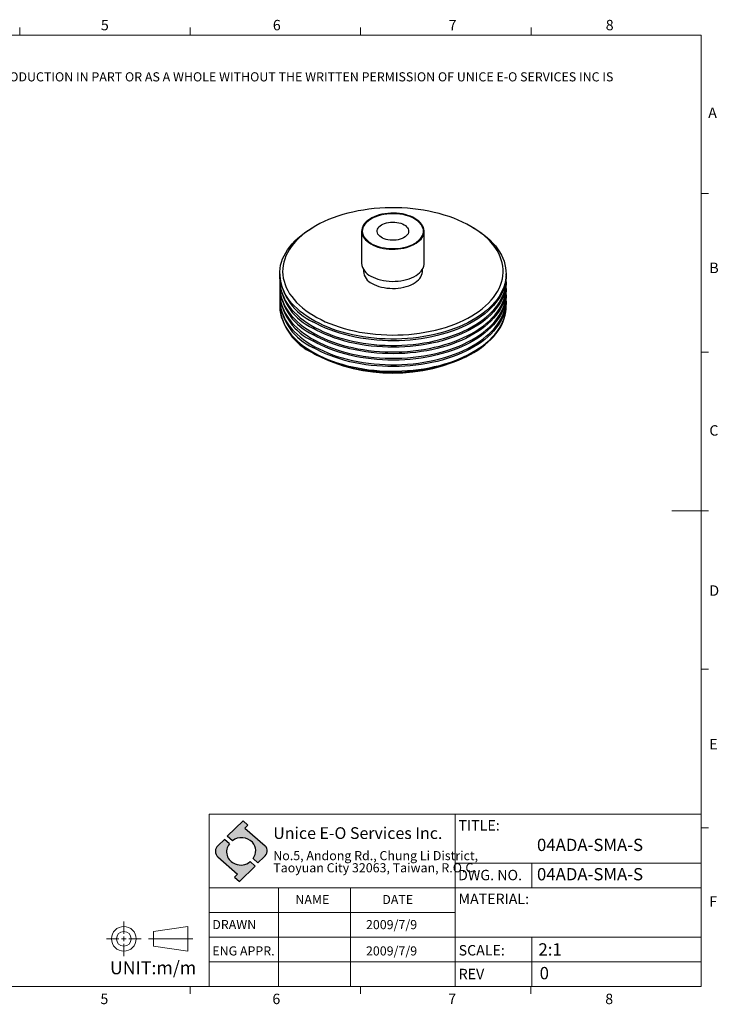
# Model space of a CAD drawing. Units: millimetres. Extents: x 5 to 289, y 4 to 204.
import ezdxf

# ---------------------------------------------------------------- set-up
doc = ezdxf.new("R2010")
doc.units = ezdxf.units.MM
doc.layers.add('SLD-0', color=7, linetype='Continuous', lineweight=15)
doc.layers.add('工作區域參考線', color=179, linetype='Continuous')
doc.styles.add('SLDTEXTSTYLE0', font='TXT', dxfattribs={"width": 0.605})
doc.styles.add('SLDTEXTSTYLE1', font='TXT', dxfattribs={"width": 0.7})

# ---------------------------------------------------------------- blocks, each defined once
blk = doc.blocks.new('圖塊6')
at = {"color": 7, "lineweight": 30}
for p, q in [((1.8488977269, 8.5321825984), (0.542269472, 7.2705955219)), ((2.8640915743, 7.6366506975), (1.8488977269, 8.5321825984)), ((0.51802289, 4.9544784977), (4.5272252002, 1.4698746574)), ((8.0977170788, 3.1165779655), (7.0822940472, 4.0083036932)), ((4.8880526445, 0), (8.0977170788, 3.1165779655)), ((4.5272252002, 1.4698746574), (3.8961732797, 0.853974267)), ((3.8961732797, 0.853974267), (4.8880526445, 0))]:
    blk.add_line(p, q, dxfattribs=at)
for centre, radius, start, end in [((1.5301544339, 6.1020682891), 1.53015443394367, 130.2115225915, 228.588904108), ((4.8509135981, 5.9949454415), 2.577335426817622, 140.4331765613, 251.0865666567), ((5.1765041982, 6.3117559713), 2.989636657769863, 247.1485306747, 309.6030773927)]:
    blk.add_arc(centre, radius, start, end, dxfattribs=at)
blk = doc.blocks.new('SW_NOTE_0')
at = {"color": 0, "linetype": 'Continuous', "lineweight": 0, "attachment_point": 1, "style": 'SLDTEXTSTYLE0'}
for s, insert, char_height in [('PROPRIETARY AND CONFIDENTIAL', (0, 3.4106583948), 2.6458333333), ('THE INFORMATION CONTAINED IN THIS DRAWING IS THE SOLE PROPERTY OF UNICE E-O SERVICES INC. ANY REPRODUCTION IN PART OR AS A WHOLE WITHOUT THE WRITTEN PERMISSION OF UNICE E-O SERVICES INC IS', (0, -0.08198348), 1.8520833333), ('PROHIBITED.', (0, -2.5514278946), 1.8520833333)]:
    blk.add_mtext(s, dxfattribs=dict(at, insert=insert, char_height=char_height))
blk = doc.blocks.new('SW_NOTE_1')
at = {"layer": 'SLD-0', "color": 0, "char_height": 1.8520833333, "attachment_point": 1, "style": 'SLDTEXTSTYLE1'}
for s, insert in [('No.5, Andong Rd., Chung Li District,', (0, 2.3874608764)), ('Taoyuan City 32063, Taiwan, R.O.C.', (0, -0.0819835382))]:
    blk.add_mtext(s, dxfattribs=dict(at, insert=insert))

msp = doc.modelspace()

# ---------------------------------------------------------------- hatches: boundary and pattern name
at = {"linetype": 'Continuous'}
h = msp.add_hatch(color=1, dxfattribs=at)
edge = h.paths.add_edge_path(flags=0)
edge.add_arc((192.5892455627688, 35.6630691563161), 2.57756748834625, -38.05647115730778, 42.18150070042151, ccw=False)
edge.add_line((194.6188314058163, 34.07415900697447), (195.6042802987991, 33.21546206708498))
edge.add_line((195.6042802987991, 33.21546206708498), (196.8459616135929, 34.41989500949219))
edge.add_arc((195.9525692879308, 35.64784174131312), 1.518552937418265, 306.0377529468138, 403.4396461533871)
edge.add_line((197.0551891526031, 36.69198371335126), (192.9284332942598, 40.28115998198521))
edge.add_line((192.9284332942598, 40.28115998198521), (193.552684596187, 40.89021841282256))
edge.add_line((193.552684596187, 40.89021841282256), (192.622178086003, 41.72041063266705))
edge.add_line((192.622178086003, 41.72041063266705), (189.3865926375931, 38.59349038605298))
edge.add_line((189.3865926375931, 38.59349038605298), (190.4090005149417, 37.70169985893218))
edge.add_arc((192.2715892720444, 35.12224735083792), 3.181636704527876, 45.5592925416006, 125.83255551214879, ccw=False)
h = msp.add_hatch(color=7, dxfattribs=at)
edge = h.paths.add_edge_path(flags=0)
edge.add_arc((192.1405965629367, 35.75580880988856), 2.989636657769859, 247.1485306747017, 309.6030773926859, ccw=False)
edge.add_arc((191.815005962812, 35.43899828006204), 2.577335426817619, 140.4331765613173, 251.0865666567139, ccw=False)
edge.add_line((189.8281839389603, 37.0807035361501), (188.8129900915579, 37.97623543696786))
edge.add_line((188.8129900915579, 37.97623543696786), (187.5063618366762, 36.71464836046036))
edge.add_arc((188.4942467986389, 35.54612112772446), 1.530154433943661, 130.2115225915088, 228.5889041080191)
edge.add_line((187.482115254651, 34.39853133629978), (191.4913175648466, 30.9139274960251))
edge.add_line((191.4913175648466, 30.9139274960251), (190.8602656444315, 30.29802710555407))
edge.add_line((190.8602656444315, 30.29802710555407), (191.852145009157, 29.44405283860024))
edge.add_line((191.852145009157, 29.44405283860024), (195.0618094435223, 32.56063080411572))
edge.add_line((195.0618094435223, 32.56063080411572), (194.0463864118641, 33.45235653184883))

# ---------------------------------------------------------------- linework, layer by layer
at = {"color": 7, "linetype": 'Continuous', "lineweight": 15}
for p, q in [((147.2107965209, 201.3720275751), (147.2107965209, 202.8720275751)), ((181.8407965209, 201.3720275751), (181.8407965209, 202.8720275751)), ((216.4707965209, 201.3720275751), (216.4707965209, 202.8720275751)), ((251.1007965209, 201.3720275751), (251.1007965209, 202.8720275751)), ((285.6907965209, 169.1652464079), (287.1907965209, 169.1652464079)), ((285.6907965209, 136.9552464079), (287.1907965209, 136.9552464079)), ((285.6907965209, 104.7436369915), (279.6907965209, 104.7436369915)), ((285.6907965209, 104.7452464079), (287.1907965209, 104.7452464079)), ((285.6907965209, 72.5352464079), (287.1907965209, 72.5352464079)), ((285.6907965209, 40.3252464079), (287.1907965209, 40.3252464079)), ((235.6907965209, 18.1152464079), (285.6907965209, 18.1152464079)), ((181.8157965209, 8.1152464079), (181.8157965209, 6.6152464079)), ((216.4407965209, 8.1152464079), (216.4407965209, 6.6152464079)), ((251.0657965209, 8.1152464079), (251.0657965209, 6.6152464079))]:
    msp.add_line(p, q, dxfattribs=at)
at = {"color": 7, "linetype": 'Continuous', "lineweight": 0}
for p, q in [((285.6907965209, 201.3720275751), (8.6907965209, 201.3720275751)), ((285.6907965209, 8.1152464079), (285.6907965209, 201.3720275751)), ((185.6907965209, 43.1152464079), (285.6907965209, 43.1152464079)), ((185.6907965209, 8.1152464079), (185.6907965209, 43.1152464079)), ((235.6907965209, 8.1152464079), (235.6907965209, 43.1152464079)), ((235.6907965209, 33.1152464079), (285.6907965209, 33.1152464079)), ((251.237217675, 28.1152464079), (251.237217675, 33.1152464079)), ((185.6907965209, 28.1152464079), (285.6907965209, 28.1152464079)), ((199.7785887506, 8.1152464079), (199.7785887506, 28.1152464079)), ((214.4164086353, 8.1152464079), (214.4164086353, 28.1152464079)), ((185.6907965209, 23.1152464079), (235.6907965209, 23.1152464079)), ((168.3593775185, 21.2745192513), (168.3593775185, 18.7745192513)), ((181.3593775185, 20.2745192513), (174.3593775185, 19.2745192513)), ((181.3593775185, 15.2745192513), (181.3593775185, 20.2745192513)), ((168.3593775185, 18.2745192513), (168.3593775185, 17.2745192513)), ((174.3593775185, 19.2745192513), (174.3593775185, 16.2745192513)), ((185.6907965209, 18.1152464079), (235.6907965209, 18.1152464079)), ((251.237217675, 8.1152464079), (251.237217675, 18.1152464079)), ((164.8593775185, 17.7745192513), (167.3593775185, 17.7745192513)), ((167.8593775185, 17.7745192513), (168.8593775185, 17.7745192513)), ((168.3593775185, 16.7745192513), (168.3593775185, 14.2745192513)), ((169.3593775185, 17.7745192513), (171.8593775185, 17.7745192513)), ((173.3593775185, 17.7745192513), (182.3593775185, 17.7745192513)), ((174.3593775185, 16.2745192513), (181.3593775185, 15.2745192513)), ((185.6907965209, 13.1152464079), (285.6907965209, 13.1152464079)), ((8.6907965209, 8.1152464079), (285.6907965209, 8.1152464079))]:
    msp.add_line(p, q, dxfattribs=at)
at = {"color": 7, "linetype": 'Continuous', "lineweight": 30}
for p, q in [((207.1908544137, 162.5055649873), (206.766521407, 162.2605231302)), ((239.298718591, 162.2605231302), (238.8743855843, 162.5055649873)), ((216.682619999, 161.5286882529), (216.682619999, 154.9963617578)), ((229.382619999, 154.9963617578), (229.382619999, 161.5286882529)), ((200.032619999, 152.8733556469), (200.032619999, 152.5282448926)), ((217.032619999, 153.796144646), (217.032619999, 153.3632801341)), ((229.032619999, 153.3632801341), (229.032619999, 153.796144646)), ((246.032619999, 152.5282448926), (246.032619999, 152.8733556469)), ((200.032619999, 151.5853847775), (200.032619999, 151.2217795936)), ((200.032619999, 150.2789194785), (200.032619999, 149.9153142946)), ((246.032619999, 151.2217795936), (246.032619999, 151.5853847775)), ((246.032619999, 149.9153142946), (246.032619999, 150.2789194785)), ((200.032619999, 148.9724541795), (200.032619999, 148.6088489956)), ((246.032619999, 148.6088489956), (246.032619999, 148.9724541795)), ((200.032619999, 147.6659888805), (200.032619999, 147.3023836965)), ((200.032619999, 146.3595235814), (200.032619999, 146.1777209895)), ((246.032619999, 147.3023836965), (246.032619999, 147.6659888805)), ((246.032619999, 146.1777209895), (246.032619999, 146.3595235814)), ((206.766521407, 136.7905535062), (207.1908544137, 136.5455116491)), ((238.8743855843, 136.5455116491), (239.298718591, 136.7905535062))]:
    msp.add_line(p, q, dxfattribs=at)
at = {"color": 7, "linetype": 'Continuous', "lineweight": 30, "flags": 128}
for points in [[(238.8718118976, 162.5070509865), (238.0559769134, 162.9549245392), (237.2021916258, 163.3785687657), (236.3126127706, 163.7769135039), (235.3894875011, 164.1489525004), (234.4351477118, 164.4937459525), (233.4520041479, 164.8104228819), (232.4425403154, 165.0981833353), (231.4093062075, 165.3563004047), (230.3549118633, 165.5841220641), (229.2820207743, 165.7810728161), (228.1933431565, 165.9466551461), (227.0916291042, 166.0804507788), (225.9796616427, 166.1821217347), (224.8602496981, 166.2514111842), (223.7362210023, 166.2881440961), (222.6104149494, 166.29222768), (221.485675423, 166.2636516202), (220.3648436129, 166.2024881025), (219.2507508374, 166.1088916312), (218.1462113917, 165.983098639), (217.0540154382, 165.8254268901), (215.9769219587, 165.6362746769), (214.9176517848, 165.4161198143), (213.8788807249, 165.1655184327), (212.8632328048, 164.8851035728), (211.8732736394, 164.575583587), (210.9115039513, 164.2377403496), (209.9803532544, 163.8724272818), (209.0821737161, 163.4805671964), (208.2192342157, 163.0631499657), (207.3937146135, 162.621230022), (206.6077002436, 162.1559236934), (205.8631766465, 161.6684063841), (205.1620245533, 161.1599096051), (204.5060151352, 160.6317178634), (203.8968055289, 160.0851654172), (203.3359346507, 159.5216329053), (202.8248193091, 158.94254386), (202.3647506259, 158.3493611102), (201.9568907744, 157.7435830871), (201.6022700441, 157.1267400386), (201.3017842376, 156.5003901638), (201.0561924083, 155.8661156768), (200.8661149423, 155.22551881), (200.7320319919, 154.5802177667), (200.6542822622, 153.9318426333), (200.6330621558, 153.2820312617), (200.6684252765, 152.6324251317), (200.7602822941, 151.984665205), (200.9084011697, 151.3403877792), (201.1124077421, 150.7012203551), (201.3717866731, 150.0687775249), (201.685882749, 149.4446568944), (202.0539025358, 148.8304350462), (202.4749163837, 148.227663558), (202.947860775, 147.6378650831), (203.4715410112, 147.0625295035), (204.0446342307, 146.5031101668), (204.6656927501, 145.9610202148), (205.3331477218, 145.4376290139), (206.0453130965, 144.9342586954), (206.8003898828, 144.4521808167), (207.5964706911, 143.9926131483), (208.4315445523, 143.5567165979), (209.3035019972, 143.145592278), (210.2101403857, 142.7602787245), (211.1491694705, 142.4017492728), (212.1182171827, 142.0709095993), (213.1148356237, 141.7685954339), (214.1365072488, 141.4955704483), (215.1806512267, 141.2525243273), (216.2446299592, 141.0400710265), (217.3257557437, 140.8587472215), (218.4212975625, 140.7090109519), (219.5284879821, 140.5912404644), (220.6445301432, 140.5057332576), (221.7666048266, 140.4527053301), (222.8918775742, 140.4322906351), (224.0175058493, 140.4445407417), (225.1406462173, 140.4894247053), (226.2584615282, 140.566829145), (227.3681280833, 140.6765585304), (228.4668427688, 140.8183356757), (229.5518301359, 140.9918024394), (230.6203494125, 141.1965206295), (231.669701426, 141.43197311), (232.6972354222, 141.6975651076), (233.7003557612, 141.9926257137), (234.6765284737, 142.3164095798), (235.6232876629, 142.6680987996), (236.5382417328, 143.0468049756), (237.4190794301, 143.4515714633), (238.2635756824, 143.8813757873), (239.0695972187, 144.3351322246), (239.8351079587, 144.811694547), (240.5581741559, 145.3098589168), (241.2369692823, 145.8283669276), (241.8697786425, 146.365908783), (242.4550037051, 146.9211266058), (242.9911661408, 147.4926178674), (243.4769115568, 148.0789389315), (243.9110129181, 148.6786087001), (244.2923736468, 149.2901123552), (244.6200303927, 149.9119051857), (244.8931554664, 150.5424164889), (245.1110589303, 151.1800535384), (245.2731903414, 151.8232056078), (245.3791401415, 152.4702480391), (245.4286406923, 153.1195463469), (245.4215669512, 153.7694603475), (245.357936787, 154.4183483016), (245.2379109349, 155.064571062), (245.0617925909, 155.7064962138), (244.830026645, 156.3425021984), (244.5431985582, 156.9709824095), (244.202032883, 157.5903492516), (243.8073914337, 158.1990381503), (243.3602711087, 158.7955115045), (242.8618013728, 159.3782625708), (242.3132414039, 159.9458192694), (241.7159769119, 160.4967479029), (241.0715166389, 161.0296567777), (240.3814885474, 161.5431997198), (239.6476357083, 162.036079475), (238.8718118976, 162.5070509865)], [(218.5424919385, 158.9365924979), (218.9896373933, 158.7019353418), (219.4733967248, 158.4928776979), (219.9893889333, 158.3113128244), (220.5329411137, 158.158885001), (221.0991307731, 158.0369746377), (221.6828304103, 157.9466857736), (222.2787539511, 157.8888360787), (222.8815046196, 157.8639494487), (223.4856238123, 157.8722512608), (224.0856405324, 157.9136663325), (224.6761209354, 157.9878196025), (225.2517175394, 158.0940395273), (225.8072176525, 158.2313641629), (226.3375905796, 158.398549876), (226.8380331813, 158.594082607), (227.304013372, 158.8161915812), (227.7313111628, 159.0628653452), (228.1160568789, 159.3318699834), (228.4547662033, 159.6207693479), (228.7443717321, 159.9269471216), (228.9822507527, 160.2476305109), (229.1662489959, 160.5799153575), (229.2947001451, 160.9207924384), (229.3664409268, 161.267174718), (229.3808216453, 161.6159253046), (229.3377120667, 161.9638858589), (229.2375025979, 162.3079051964), (229.0811007515, 162.6448678245), (228.8699229267, 162.9717221576), (228.6058815827, 163.2855081522), (228.2913679188, 163.5833841137), (227.9292302194, 163.8626524314), (227.5227480595, 164.120784008), (227.0756026046, 164.355441164), (226.5918432732, 164.564498808), (226.0758510647, 164.7460636815), (225.5322988843, 164.8984915048), (224.9661092249, 165.0204018681), (224.3824095877, 165.1106907322), (223.7864860469, 165.1685404272), (223.1837353784, 165.1934270572), (222.5796161857, 165.1851252451), (221.9795994656, 165.1437101734), (221.3891190626, 165.0695569034), (220.8135224585, 164.9633369785), (220.2580223454, 164.826012343), (219.7276494184, 164.6588266298), (219.2272068166, 164.4632938988), (218.761226626, 164.2411849247), (218.3339288352, 163.9945111607), (217.9491831191, 163.7255065225), (217.6104737947, 163.4366071579), (217.3208682659, 163.1304293843), (217.0829892452, 162.809745995), (216.8989910021, 162.4774611483), (216.7705398529, 162.1365840674), (216.6987990712, 161.7902017879), (216.6844183527, 161.4414512013), (216.7275279313, 161.0934906469), (216.8277374001, 160.7494713095), (216.9841392465, 160.4125086814), (217.1953170712, 160.0856543483), (217.4593584152, 159.7718683537), (217.7738720792, 159.4739923922), (218.1360097786, 159.1947240745), (218.5424919385, 158.9365924979)], [(239.2960759663, 162.2620489329), (240.0804646616, 161.7862552718), (240.8231344244, 161.2886502518), (241.5222678171, 160.7704515958), (242.1761539433, 160.2329274226), (242.7831926341, 159.677393144), (243.3418983639, 159.1052082455), (243.8509038864, 158.5177729594), (244.3089635796, 157.9165248383), (244.7149564948, 157.3029352371), (245.0678890992, 156.6785057124), (245.3668977077, 156.0447643479), (245.611250596, 155.4032620148), (245.8003497917, 154.7555685769), (245.9337325374, 154.1032690485), (246.0110724231, 153.4479597159), (246.0321801853, 152.7912442309), (245.9970041695, 152.1347296863), (245.9056304576, 151.4800226832), (245.7582826561, 150.8287253994), (245.55532135, 150.1824316684), (245.2972432195, 149.5427230792), (244.9846798251, 148.9111651061), (244.6183960618, 148.2893032772), (244.1992882872, 147.6786593926), (243.7283821284, 147.0807278002), (243.2068299717, 146.4969717389), (242.6359081426, 145.9288197574), (242.0170137824, 145.377662219), (241.3516614293, 144.8448478985), (240.6414793122, 144.3316806818), (239.8882053656, 143.839416375), (239.093682977, 143.3692596315), (238.259856476, 142.9223610036), (237.3887663757, 142.499814127), (236.4825443795, 142.1026530449), (235.5434081645, 141.7318496769), (234.5736559544, 141.388311441), (233.5756608954, 141.0728790328), (232.5518652486, 140.7863243683), (231.5047744136, 140.5293486948), (230.4369507969, 140.3025808749), (229.3510075421, 140.1065758473), (228.2496021342, 139.9418132692), (227.1354298968, 139.8086963422), (226.011217396, 139.7075508259), (224.8797157683, 139.6386242402), (223.7436939877, 139.6020852599), (222.6059320899, 139.5980233022), (221.4692143689, 139.6264483074), (220.3363225635, 139.6872907145), (219.2100290497, 139.7804016322), (218.0930900565, 139.9055532024), (216.9882389208, 140.0624391582), (215.8981793985, 140.2506755733), (214.8255790479, 140.4698018018), (213.7730627017, 140.7192816051), (212.7432060439, 140.9985044642), (211.7385293063, 141.306787074), (210.7614911011, 141.6433750154), (209.8144824047, 142.0074446012), (208.8998207059, 142.3981048921), (208.0197443352, 142.814399877), (207.176406987, 143.2553108123), (206.3718724491, 143.7197587149), (205.6081095524, 144.2066070032), (204.8869873525, 144.7146642777), (204.2102705564, 145.2426872371), (203.5796152035, 145.7893837208), (202.9965646131, 146.3534158709), (202.4625456077, 146.9334034061), (201.9788650213, 147.5279269999), (201.5467065014, 148.1355317533), (201.1671276122, 148.7547307557), (200.8410572469, 149.3840087234), (200.5692933543, 150.0218257077), (200.3525009862, 150.6666208636), (200.1912106699, 151.3168162693), (200.0858171098, 151.9708207877), (200.0365782216, 152.6270339601), (200.0436145011, 153.283849923), (200.1069087293, 153.9396613376), (200.2263060148, 154.5928633235), (200.4015141722, 155.2418573859), (200.6321044379, 155.8850553278), (200.9175125189, 156.5208831358), (201.2570399738, 157.1477848328), (201.6498559219, 157.7642262854), (202.0949990769, 158.3686989579), (202.5913800988, 158.9597236045), (203.1377842602, 159.5358538888), (203.7328744183, 160.0956799234), (204.375194288, 160.6378317203), (205.0631720049, 161.1609825431), (205.7951239722, 161.6638521541), (206.5692589808, 162.1452099472), (206.766521407, 162.2605231302)], [(225.2953616988, 162.8349412319), (225.5767663111, 162.6491796917), (225.8127705723, 162.4434229552), (225.9991629806, 162.2213427563), (226.1326173591, 161.9869021214), (226.2107522112, 161.7442846492), (226.2321732188, 161.4978198541), (226.1964981233, 161.2519059064), (226.1043635478, 161.0109311462), (225.9574136359, 160.7791957738), (225.7582707122, 160.5608351125), (225.510488487, 160.3597458134), (225.2184886399, 160.1795163198), (224.8874819151, 160.0233628313), (224.5233751355, 159.8940719107), (224.1326657952, 159.7939507574), (223.7223261115, 159.7247860358), (223.299678606, 159.687811992), (222.8722654333, 159.6836884287), (222.4477137916, 159.7124889309), (222.033599815, 159.7736995531), (221.6373133773, 159.8662279902), (221.2659262193, 159.9884230701), (220.9260657537, 160.1381042187), (220.6237967984, 160.3126003723), (220.3645133503, 160.5087976429), (220.1528423285, 160.7231948856), (219.9925610075, 160.9519661766), (219.8865296111, 161.1910290867), (219.8366402723, 161.4361175326), (219.8437832674, 161.6828579052), (219.9078311296, 161.9268471167), (220.0276409231, 162.1637311738), (220.2010746395, 162.389282875), (220.4250373498, 162.5994772447), (220.6955324344, 162.7905633596), (221.0077329018, 162.9591312832), (221.3560675275, 163.1021729171), (221.7343202718, 163.2171356799), (222.1357412054, 163.3019680583), (222.5531669624, 163.3551562167), (222.9791485702, 163.3757510109), (223.4060843768, 163.3633849264), (223.8263557028, 163.3182786364), (224.2324627964, 163.2412370636), (224.6171586668, 163.1336350166), (224.9735784072, 162.9973926567), (225.2953616988, 162.8349412319)], [(218.5424919385, 152.4042660028), (218.9896373933, 152.1696088467), (219.4733967248, 151.9605512028), (219.9893889333, 151.7789863293), (220.5329411137, 151.6265585059), (221.0991307731, 151.5046481426), (221.6828304103, 151.4143592786), (222.2787539511, 151.3565095836), (222.8815046196, 151.3316229536), (223.4856238123, 151.3399247657), (224.0856405324, 151.3813398374), (224.6761209354, 151.4554931074), (225.2517175394, 151.5617130323), (225.8072176525, 151.6990376678), (226.3375905796, 151.866223381), (226.8380331813, 152.0617561119), (227.304013372, 152.2838650861), (227.7313111628, 152.5305388501), (228.1160568789, 152.7995434883), (228.4547662033, 153.0884428528), (228.7443717321, 153.3946206265), (228.9822507527, 153.7153040158), (229.1662489959, 154.0475888625), (229.2947001451, 154.3884659434), (229.3664409268, 154.7348482229), (229.382619999, 154.9963617578)], [(200.0471220363, 152.0568148351), (200.0436145011, 151.9958790536), (200.0365782216, 151.3390630907), (200.0858171098, 150.6828499182), (200.1912106699, 150.0288453999), (200.3525009862, 149.3786499941), (200.5692933543, 148.7338548382), (200.8410572469, 148.0960378539), (201.1671276122, 147.4667598863), (201.5467065014, 146.8475608839), (201.9788650213, 146.2399561305), (202.4625456077, 145.6454325367), (202.9965646131, 145.0654450014), (203.5796152035, 144.5014128513), (204.2102705564, 143.9547163676), (204.8869873525, 143.4266934082), (205.6081095524, 142.9186361337), (206.3718724491, 142.4317878455), (207.176406987, 141.9673399428), (208.0197443352, 141.5264290076), (208.8998207059, 141.1101340227), (209.8144824047, 140.7194737318), (210.7614911011, 140.355404146), (211.7385293063, 140.0188162046), (212.7432060439, 139.7105335948), (213.7730627017, 139.4313107357), (214.8255790479, 139.1818309324), (215.8981793985, 138.9627047039), (216.9882389208, 138.7744682887), (218.0930900565, 138.617582333), (219.2100290497, 138.4924307628), (220.3363225635, 138.3993198451), (221.4692143689, 138.3384774379), (222.6059320899, 138.3100524328), (223.7436939877, 138.3141143905), (224.8797157683, 138.3506533707), (226.011217396, 138.4195799565), (227.1354298968, 138.5207254728), (228.2496021342, 138.6538423997), (229.3510075421, 138.8186049778), (230.4369507969, 139.0146100054), (231.5047744136, 139.2413778254), (232.5518652486, 139.4983534989), (233.5756608954, 139.7849081634), (234.5736559544, 140.1003405715), (235.5434081645, 140.4438788074), (236.4825443795, 140.8146821754), (237.3887663757, 141.2118432576), (238.259856476, 141.6343901341), (239.093682977, 142.0812887621), (239.8882053656, 142.5514455056), (240.6414793122, 143.0437098123), (241.3516614293, 143.5568770291), (242.0170137824, 144.0896913496), (242.6359081426, 144.640848888), (243.2068299717, 145.2090008694), (243.7283821284, 145.7927569308), (244.1992882872, 146.3906885232), (244.6183960618, 147.0013324078), (244.9846798251, 147.6231942367), (245.2972432195, 148.2547522098), (245.55532135, 148.8944607989), (245.7582826561, 149.5407545299), (245.9056304576, 150.1920518138), (245.9970041695, 150.8467588169), (246.0321801853, 151.5032733615), (246.0181179617, 152.0568148351)], [(246.032619999, 152.5282448926), (246.0216254969, 152.1177506166), (245.9583312686, 151.461939202), (245.8389339832, 150.8087372161), (245.6637258258, 150.1597431536), (245.43313556, 149.5165452118), (245.1477274791, 148.8807174038), (244.8082000242, 148.2538157067), (244.4153840761, 147.6373742542), (243.9702409211, 147.0329015817), (243.4738598992, 146.4418769351), (242.9274557378, 145.8657466508), (242.3323655796, 145.3059206162), (241.6900457099, 144.7637688193), (241.0020679931, 144.2406179964), (240.2701160258, 143.7377483854), (239.4959810172, 143.2563905924), (238.6815574054, 142.7977225805), (237.8288382215, 142.3628667872), (236.9399102121, 141.9528873777), (236.0169487332, 141.5687876401), (235.062212426, 141.2115075309), (234.0780376904, 140.8819213743), (233.0668329667, 140.580835723), (232.0310728425, 140.308987384), (230.9732919963, 140.0670416157), (229.896078995, 139.8555905), (228.8020699595, 139.6751514932), (227.6939421132, 139.5261661597), (226.5744072305, 139.4089990916), (225.446205001, 139.3239370165), (224.3120963245, 139.2711880953), (223.174856555, 139.2508814137), (222.0372687089, 139.2630666654), (220.9021166541, 139.3077140311), (219.7721782981, 139.3847142512), (218.6502187892, 139.4938788932), (217.5389837505, 139.6349408131), (216.4411925603, 139.8075548085), (215.3595316975, 140.0112984643), (214.2966481676, 140.2456731854), (213.2551430247, 140.5101054177), (212.2375650063, 140.8039480512), (211.2464042965, 141.1264820037), (210.2840864315, 141.4769179806), (209.3529663645, 141.8543984064), (208.4553227022, 142.2579995231), (207.5933521291, 142.6867336513), (206.7691640317, 143.1395516066)], [(218.7899793119, 150.9140557986), (219.2192593961, 150.6891054287), (219.6841438008, 150.4891231074), (220.1802920256, 150.3159760159), (220.7030716682, 150.1712807819), (221.2476016759, 150.0563883858), (221.8087979187, 149.972371547), (222.3814206585, 149.920014708), (222.9601234711, 149.8998067106), (223.5395031643, 149.9119362314), (224.1141502259, 149.9562900202), (224.6786993312, 150.0324539578), (225.2278794372, 150.1397169219), (225.7565629974, 150.2770774273), (226.2598138358, 150.4432529757), (226.7329332348, 150.636692031), (227.1715038061, 150.8555885048), (227.5714307344, 151.0978986196), (227.9289800099, 151.3613599913), (228.2408132912, 151.6435127519), (228.5040190749, 151.9417225173), (228.7161398797, 152.253204983), (228.8751951907, 152.5750519214), (228.9796999514, 152.9042583342), (229.0286784289, 153.2377505099), (229.032619999, 153.3632801341)], [(200.0471220363, 150.750349536), (200.0436145011, 150.6894137545), (200.0365782216, 150.0325977917), (200.0858171098, 149.3763846192), (200.1912106699, 148.7223801008), (200.3525009862, 148.0721846951), (200.5692933543, 147.4273895392), (200.8410572469, 146.7895725549), (201.1671276122, 146.1602945872), (201.5467065014, 145.5410955848), (201.9788650213, 144.9334908314), (202.4625456077, 144.3389672377), (202.9965646131, 143.7589797024), (203.5796152035, 143.1949475523), (204.2102705564, 142.6482510686), (204.8869873525, 142.1202281092), (205.6081095524, 141.6121708347), (206.3718724491, 141.1253225465), (207.176406987, 140.6608746438), (208.0197443352, 140.2199637086), (208.8998207059, 139.8036687237), (209.8144824047, 139.4130084327), (210.7614911011, 139.0489388469), (211.7385293063, 138.7123509056), (212.7432060439, 138.4040682957), (213.7730627017, 138.1248454366), (214.8255790479, 137.8753656334), (215.8981793985, 137.6562394049), (216.9882389208, 137.4680029897), (218.0930900565, 137.3111170339), (219.2100290497, 137.1859654638), (220.3363225635, 137.0928545461), (221.4692143689, 137.0320121389), (222.6059320899, 137.0035871338), (223.7436939877, 137.0076490915), (224.8797157683, 137.0441880717), (226.011217396, 137.1131146574), (227.1354298968, 137.2142601738), (228.2496021342, 137.3473771007), (229.3510075421, 137.5121396788), (230.4369507969, 137.7081447064), (231.5047744136, 137.9349125264), (232.5518652486, 138.1918881999), (233.5756608954, 138.4784428643), (234.5736559544, 138.7938752725), (235.5434081645, 139.1374135084), (236.4825443795, 139.5082168764), (237.3887663757, 139.9053779586), (238.259856476, 140.3279248351), (239.093682977, 140.7748234631), (239.8882053656, 141.2449802066), (240.6414793122, 141.7372445133), (241.3516614293, 142.25041173), (242.0170137824, 142.7832260506), (242.6359081426, 143.334383589), (243.2068299717, 143.9025355704), (243.7283821284, 144.4862916318), (244.1992882872, 145.0842232242), (244.6183960618, 145.6948671088), (244.9846798251, 146.3167289377), (245.2972432195, 146.9482869108), (245.55532135, 147.5879954999), (245.7582826561, 148.2342892309), (245.9056304576, 148.8855865148), (245.9970041695, 149.5402935179), (246.0321801853, 150.1968080625), (246.0181179617, 150.750349536)], [(246.032619999, 151.2217795936), (246.0216254969, 150.8112853175), (245.9583312686, 150.1554739029), (245.8389339832, 149.5022719171), (245.6637258258, 148.8532778546), (245.43313556, 148.2100799128), (245.1477274791, 147.5742521047), (244.8082000242, 146.9473504077), (244.4153840761, 146.3309089552), (243.9702409211, 145.7264362826), (243.4738598992, 145.1354116361), (242.9274557378, 144.5592813518), (242.3323655796, 143.9994553171), (241.6900457099, 143.4573035203), (241.0020679931, 142.9341526974), (240.2701160258, 142.4312830864), (239.4959810172, 141.9499252933), (238.6815574054, 141.4912572815), (237.8288382215, 141.0564014882), (236.9399102121, 140.6464220787), (236.0169487332, 140.2623223411), (235.062212426, 139.9050422318), (234.0780376904, 139.5754560753), (233.0668329667, 139.274370424), (232.0310728425, 139.002522085), (230.9732919963, 138.7605763167), (229.896078995, 138.549125201), (228.8020699595, 138.3686861942), (227.6939421132, 138.2197008607), (226.5744072305, 138.1025337926), (225.446205001, 138.0174717174), (224.3120963245, 137.9647227963), (223.174856555, 137.9444161147), (222.0372687089, 137.9566013664), (220.9021166541, 138.0012487321), (219.7721782981, 138.0782489522), (218.6502187892, 138.1874135942), (217.5389837505, 138.328475514), (216.4411925603, 138.5010895095), (215.3595316975, 138.7048331653), (214.2966481676, 138.9392078864), (213.2551430247, 139.2036401187), (212.2375650063, 139.4974827522), (211.2464042965, 139.8200167047), (210.2840864315, 140.1704526816), (209.3529663645, 140.5479331074), (208.4553227022, 140.9515342241), (207.5933521291, 141.3802683523), (206.7691640317, 141.8330863076)], [(200.0471220363, 149.443884237), (200.0436145011, 149.3829484555), (200.0365782216, 148.7261324926), (200.0858171098, 148.0699193202), (200.1912106699, 147.4159148018), (200.3525009862, 146.7657193961), (200.5692933543, 146.1209242402), (200.8410572469, 145.4831072559), (201.1671276122, 144.8538292882), (201.5467065014, 144.2346302858), (201.9788650213, 143.6270255324), (202.4625456077, 143.0325019387), (202.9965646131, 142.4525144034), (203.5796152035, 141.8884822533), (204.2102705564, 141.3417857696), (204.8869873525, 140.8137628102), (205.6081095524, 140.3057055357), (206.3718724491, 139.8188572475), (207.176406987, 139.3544093448), (208.0197443352, 138.9134984095), (208.8998207059, 138.4972034247), (209.8144824047, 138.1065431337), (210.7614911011, 137.7424735479), (211.7385293063, 137.4058856066), (212.7432060439, 137.0976029967), (213.7730627017, 136.8183801376), (214.8255790479, 136.5689003344), (215.8981793985, 136.3497741059), (216.9882389208, 136.1615376907), (218.0930900565, 136.0046517349), (219.2100290497, 135.8795001648), (220.3363225635, 135.7863892471), (221.4692143689, 135.7255468399), (222.6059320899, 135.6971218348), (223.7436939877, 135.7011837925), (224.8797157683, 135.7377227727), (226.011217396, 135.8066493584), (227.1354298968, 135.9077948748), (228.2496021342, 136.0409118017), (229.3510075421, 136.2056743798), (230.4369507969, 136.4016794074), (231.5047744136, 136.6284472274), (232.5518652486, 136.8854229009), (233.5756608954, 137.1719775653), (234.5736559544, 137.4874099735), (235.5434081645, 137.8309482094), (236.4825443795, 138.2017515774), (237.3887663757, 138.5989126595), (238.259856476, 139.0214595361), (239.093682977, 139.468358164), (239.8882053656, 139.9385149076), (240.6414793122, 140.4307792143), (241.3516614293, 140.943946431), (242.0170137824, 141.4767607515), (242.6359081426, 142.02791829), (243.2068299717, 142.5960702714), (243.7283821284, 143.1798263328), (244.1992882872, 143.7777579252), (244.6183960618, 144.3884018098), (244.9846798251, 145.0102636387), (245.2972432195, 145.6418216118), (245.55532135, 146.2815302009), (245.7582826561, 146.9278239319), (245.9056304576, 147.5791212158), (245.9970041695, 148.2338282189), (246.0321801853, 148.8903427635), (246.0181179617, 149.443884237)], [(200.0471220363, 148.137418938), (200.0436145011, 148.0764831565), (200.0365782216, 147.4196671936), (200.0858171098, 146.7634540212), (200.1912106699, 146.1094495028), (200.3525009862, 145.4592540971), (200.5692933543, 144.8144589412), (200.8410572469, 144.1766419569), (201.1671276122, 143.5473639892), (201.5467065014, 142.9281649868), (201.9788650213, 142.3205602334), (202.4625456077, 141.7260366396), (202.9965646131, 141.1460491044), (203.5796152035, 140.5820169543), (204.2102705564, 140.0353204706), (204.8869873525, 139.5072975112), (205.6081095524, 138.9992402367), (206.3718724491, 138.5123919485), (207.176406987, 138.0479440458), (208.0197443352, 137.6070331105), (208.8998207059, 137.1907381256), (209.8144824047, 136.8000778347), (210.7614911011, 136.4360082489), (211.7385293063, 136.0994203075), (212.7432060439, 135.7911376977), (213.7730627017, 135.5119148386), (214.8255790479, 135.2624350354), (215.8981793985, 135.0433088068), (216.9882389208, 134.8550723917), (218.0930900565, 134.6981864359), (219.2100290497, 134.5730348657), (220.3363225635, 134.4799239481), (221.4692143689, 134.4190815409), (222.6059320899, 134.3906565358), (223.7436939877, 134.3947184935), (224.8797157683, 134.4312574737), (226.011217396, 134.5001840594), (227.1354298968, 134.6013295758), (228.2496021342, 134.7344465027), (229.3510075421, 134.8992090808), (230.4369507969, 135.0952141084), (231.5047744136, 135.3219819283), (232.5518652486, 135.5789576018), (233.5756608954, 135.8655122663), (234.5736559544, 136.1809446745), (235.5434081645, 136.5244829104), (236.4825443795, 136.8952862784), (237.3887663757, 137.2924473605), (238.259856476, 137.7149942371), (239.093682977, 138.161892865), (239.8882053656, 138.6320496085), (240.6414793122, 139.1243139153), (241.3516614293, 139.637481132), (242.0170137824, 140.1702954525), (242.6359081426, 140.7214529909), (243.2068299717, 141.2896049724), (243.7283821284, 141.8733610338), (244.1992882872, 142.4712926261), (244.6183960618, 143.0819365107), (244.9846798251, 143.7037983396), (245.2972432195, 144.3353563128), (245.55532135, 144.9750649019), (245.7582826561, 145.6213586329), (245.9056304576, 146.2726559168), (245.9970041695, 146.9273629199), (246.0321801853, 147.5838774645), (246.0181179617, 148.137418938)], [(246.032619999, 149.9153142946), (246.0216254969, 149.5048200185), (245.9583312686, 148.8490086039), (245.8389339832, 148.195806618), (245.6637258258, 147.5468125556), (245.43313556, 146.9036146138), (245.1477274791, 146.2677868057), (244.8082000242, 145.6408851087), (244.4153840761, 145.0244436561), (243.9702409211, 144.4199709836), (243.4738598992, 143.828946337), (242.9274557378, 143.2528160528), (242.3323655796, 142.6929900181), (241.6900457099, 142.1508382212), (241.0020679931, 141.6276873984), (240.2701160258, 141.1248177874), (239.4959810172, 140.6434599943), (238.6815574054, 140.1847919824), (237.8288382215, 139.7499361892), (236.9399102121, 139.3399567796), (236.0169487332, 138.955857042), (235.062212426, 138.5985769328), (234.0780376904, 138.2689907763), (233.0668329667, 137.967905125), (232.0310728425, 137.696056786), (230.9732919963, 137.4541110177), (229.896078995, 137.242659902), (228.8020699595, 137.0622208951), (227.6939421132, 136.9132355616), (226.5744072305, 136.7960684936), (225.446205001, 136.7110064184), (224.3120963245, 136.6582574973), (223.174856555, 136.6379508157), (222.0372687089, 136.6501360674), (220.9021166541, 136.6947834331), (219.7721782981, 136.7717836531), (218.6502187892, 136.8809482952), (217.5389837505, 137.022010215), (216.4411925603, 137.1946242105), (215.3595316975, 137.3983678662), (214.2966481676, 137.6327425874), (213.2551430247, 137.8971748197), (212.2375650063, 138.1910174532), (211.2464042965, 138.5135514057), (210.2840864315, 138.8639873826), (209.3529663645, 139.2414678084), (208.4553227022, 139.6450689251), (207.5933521291, 140.0738030533), (206.7691640317, 140.5266210086)], [(246.032619999, 148.6088489956), (246.0216254969, 148.1983547195), (245.9583312686, 147.5425433049), (245.8389339832, 146.889341319), (245.6637258258, 146.2403472566), (245.43313556, 145.5971493147), (245.1477274791, 144.9613215067), (244.8082000242, 144.3344198097), (244.4153840761, 143.7179783571), (243.9702409211, 143.1135056846), (243.4738598992, 142.522481038), (242.9274557378, 141.9463507537), (242.3323655796, 141.3865247191), (241.6900457099, 140.8443729222), (241.0020679931, 140.3212220994), (240.2701160258, 139.8183524884), (239.4959810172, 139.3369946953), (238.6815574054, 138.8783266834), (237.8288382215, 138.4434708902), (236.9399102121, 138.0334914806), (236.0169487332, 137.649391743), (235.062212426, 137.2921116338), (234.0780376904, 136.9625254773), (233.0668329667, 136.661439826), (232.0310728425, 136.389591487), (230.9732919963, 136.1476457187), (229.896078995, 135.936194603), (228.8020699595, 135.7557555961), (227.6939421132, 135.6067702626), (226.5744072305, 135.4896031946), (225.446205001, 135.4045411194), (224.3120963245, 135.3517921983), (223.174856555, 135.3314855166), (222.0372687089, 135.3436707683), (220.9021166541, 135.388318134), (219.7721782981, 135.4653183541), (218.6502187892, 135.5744829962), (217.5389837505, 135.715544916), (216.4411925603, 135.8881589115), (215.3595316975, 136.0919025672), (214.2966481676, 136.3262772883), (213.2551430247, 136.5907095206), (212.2375650063, 136.8845521541), (211.2464042965, 137.2070861067), (210.2840864315, 137.5575220836), (209.3529663645, 137.9350025093), (208.4553227022, 138.3386036261), (207.5933521291, 138.7673377543), (206.7691640317, 139.2201557096)], [(200.0471220363, 146.830953639), (200.0436145011, 146.7700178575), (200.0365782216, 146.1132018946), (200.0858171098, 145.4569887222), (200.1912106699, 144.8029842038), (200.3525009862, 144.1527887981), (200.5692933543, 143.5079936422), (200.8410572469, 142.8701766579), (201.1671276122, 142.2408986902), (201.5467065014, 141.6216996878), (201.9788650213, 141.0140949344), (202.4625456077, 140.4195713406), (202.9965646131, 139.8395838054), (203.5796152035, 139.2755516553), (204.2102705564, 138.7288551716), (204.8869873525, 138.2008322122), (205.6081095524, 137.6927749377), (206.3718724491, 137.2059266494), (207.176406987, 136.7414787468), (208.0197443352, 136.3005678115), (208.8998207059, 135.8842728266), (209.8144824047, 135.4936125357), (210.7614911011, 135.1295429499), (211.7385293063, 134.7929550085), (212.7432060439, 134.4846723987), (213.7730627017, 134.2054495396), (214.8255790479, 133.9559697363), (215.8981793985, 133.7368435078), (216.9882389208, 133.5486070927), (218.0930900565, 133.3917211369), (219.2100290497, 133.2665695667), (220.3363225635, 133.173458649), (221.4692143689, 133.1126162419), (222.6059320899, 133.0841912367), (223.7436939877, 133.0882531944), (224.8797157683, 133.1247921747), (226.011217396, 133.1937187604), (227.1354298968, 133.2948642767), (228.2496021342, 133.4279812037), (229.3510075421, 133.5927437818), (230.4369507969, 133.7887488094), (231.5047744136, 134.0155166293), (232.5518652486, 134.2724923028), (233.5756608954, 134.5590469673), (234.5736559544, 134.8744793755), (235.5434081645, 135.2180176114), (236.4825443795, 135.5888209794), (237.3887663757, 135.9859820615), (238.259856476, 136.4085289381), (239.093682977, 136.855427566), (239.8882053656, 137.3255843095), (240.6414793122, 137.8178486163), (241.3516614293, 138.331015833), (242.0170137824, 138.8638301535), (242.6359081426, 139.4149876919), (243.2068299717, 139.9831396734), (243.7283821284, 140.5668957347), (244.1992882872, 141.1648273271), (244.6183960618, 141.7754712117), (244.9846798251, 142.3973330406), (245.2972432195, 143.0288910137), (245.55532135, 143.6685996029), (245.7582826561, 144.3148933339), (245.9056304576, 144.9661906177), (245.9970041695, 145.6208976208), (246.0321801853, 146.2774121654), (246.0181179617, 146.830953639)], [(246.032619999, 147.3023836965), (246.0216254969, 146.8918894205), (245.9583312686, 146.2360780059), (245.8389339832, 145.58287602), (245.6637258258, 144.9338819575), (245.43313556, 144.2906840157), (245.1477274791, 143.6548562077), (244.8082000242, 143.0279545107), (244.4153840761, 142.4115130581), (243.9702409211, 141.8070403856), (243.4738598992, 141.216015739), (242.9274557378, 140.6398854547), (242.3323655796, 140.0800594201), (241.6900457099, 139.5379076232), (241.0020679931, 139.0147568004), (240.2701160258, 138.5118871893), (239.4959810172, 138.0305293963), (238.6815574054, 137.5718613844), (237.8288382215, 137.1370055912), (236.9399102121, 136.7270261816), (236.0169487332, 136.342926444), (235.062212426, 135.9856463348), (234.0780376904, 135.6560601783), (233.0668329667, 135.354974527), (232.0310728425, 135.083126188), (230.9732919963, 134.8411804197), (229.896078995, 134.629729304), (228.8020699595, 134.4492902971), (227.6939421132, 134.3003049636), (226.5744072305, 134.1831378956), (225.446205001, 134.0980758204), (224.3120963245, 134.0453268993), (223.174856555, 134.0250202176), (222.0372687089, 134.0372054693), (220.9021166541, 134.081852835), (219.7721782981, 134.1588530551), (218.6502187892, 134.2680176972), (217.5389837505, 134.409079617), (216.4411925603, 134.5816936125), (215.3595316975, 134.7854372682), (214.2966481676, 135.0198119893), (213.2551430247, 135.2842442216), (212.2375650063, 135.5780868551), (211.2464042965, 135.9006208076), (210.2840864315, 136.2510567846), (209.3529663645, 136.6285372103), (208.4553227022, 137.0321383271), (207.5933521291, 137.4608724552), (206.7691640317, 137.9136904106)], [(206.7691640317, 136.7890277035), (207.5933521291, 136.3362097482), (208.4553227022, 135.90747562), (209.3529663645, 135.5038745033), (210.2840864315, 135.1263940775), (211.2464042965, 134.7759581006), (212.2375650063, 134.4534241481), (213.2551430247, 134.1595815146), (214.2966481676, 133.8951492823), (215.3595316975, 133.6607745611), (216.4411925603, 133.4570309054), (217.5389837505, 133.2844169099), (218.6502187892, 133.1433549901), (219.7721782981, 133.0341903481), (220.9021166541, 132.957190128), (222.0372687089, 132.9125427623), (223.174856555, 132.9003575106), (224.3120963245, 132.9206641922), (225.446205001, 132.9734131133), (226.5744072305, 133.0584751885), (227.6939421132, 133.1756422566), (228.8020699595, 133.32462759), (229.896078995, 133.5050665969), (230.9732919963, 133.7165177126), (232.0310728425, 133.9584634809), (233.0668329667, 134.2303118199), (234.0780376904, 134.5313974712), (235.062212426, 134.8609836277), (236.0169487332, 135.2182637369), (236.9399102121, 135.6023634746), (237.8288382215, 136.0123428841), (238.6815574054, 136.4471986773), (239.4959810172, 136.9058666892), (240.2701160258, 137.3872244823), (241.0020679931, 137.8900940933), (241.6900457099, 138.4132449161), (242.3323655796, 138.955396713), (242.9274557378, 139.5152227477), (243.4738598992, 140.091353032), (243.9702409211, 140.6823776785), (244.4153840761, 141.2868503511), (244.8082000242, 141.9032918036), (245.1477274791, 142.5301935006), (245.43313556, 143.1660213087), (245.6637258258, 143.8092192505), (245.8389339832, 144.4582133129), (245.9583312686, 145.1114152988), (246.0216254969, 145.7672267134), (246.032619999, 146.1777209895)]]:
    msp.add_lwpolyline(points, dxfattribs=at)
at = {"color": 7, "linetype": 'Continuous', "lineweight": 0, "flags": 128}
msp.add_lwpolyline([(227.3812294006, 159.0182333091), (226.8944512173, 158.7656105314), (226.3638196405, 158.5442945283), (225.7954442407, 158.3567928986), (225.1957649383, 158.2052301108), (224.5715763394, 158.0913234316), (223.9299507502, 158.0163634694), (223.278158045, 157.9811995504), (222.6235832957, 157.986230096), (221.9736430956, 158.0313981079), (221.335701527, 158.1161918147), (220.7169867227, 158.2396504696), (220.1245089688, 158.4003752369), (219.5649812748, 158.5965450407), (219.0447433132, 158.8259371987), (218.5696895879, 159.085952606), (218.1452026475, 159.3736451844), (217.7760920986, 159.6857552618), (217.4665401111, 160.0187465064), (217.2200540329, 160.3688459943), (217.0394266497, 160.7320869585), (216.9267045419, 161.1043537336), (216.883164896, 161.4814283884), (216.9093010337, 161.8590385164), (217.0048168219, 162.2329056438), (217.1686300288, 162.5987937069), (217.3988845851, 162.9525570475), (217.6929716148, 163.2901873858), (218.0475589943, 163.607859235), (218.458629107, 163.9019732462), (218.9215243641, 164.1691969901), (219.4309999774, 164.4065027149), (219.9812833848, 164.611201652), (220.5661396552, 164.7809744805), (221.1789421335, 164.9138976065), (221.8127475227, 165.0084649579), (222.4603745544, 165.0636050488), (223.1144853558, 165.0786931199), (223.7676685899, 165.0535582173), (224.4125234298, 164.9884851296), (225.0417434124, 164.8842111608), (225.648199224, 164.7419177767), (226.2250194777, 164.5632172181), (226.7656685698, 164.3501342338), (227.26402073, 164.1050831391), (227.714429429, 163.8308404609), (228.1117913565, 163.5305134783), (228.4516042429, 163.207505016), (228.7300178726, 162.865474889), (228.9438777078, 162.5082984352), (229.0907606311, 162.1400226066), (229.1690024003, 161.7648201156), (229.177716505, 161.3869421561), (229.1168042108, 161.0106702366), (228.9869556783, 160.6402676682), (228.7896421434, 160.27993126), (228.5270992472, 159.9337437675), (228.2023017056, 159.6056276334), (227.8189296046, 159.2993005444), (227.3813267033, 159.0182333091)], dxfattribs=at)
at = {"color": 7, "linetype": 'Continuous', "lineweight": 0}
for radius in [2.5, 1.5]:
    msp.add_circle((168.3593775185, 17.7745192513), radius, dxfattribs=at)
at = {"color": 7, "linetype": 'Continuous', "lineweight": 30}
for centre, radius, start, end in [((219.8429056288, 155.3006269629), 3.174898829429309, 185.4993588807, 245.8207820769), ((211.5288802335, 153.6658653681), 11.55241012625537, 185.6513454488, 245.6687955088), ((220.0115733179, 153.645649351), 2.992306008897598, 185.4147778129, 245.9053631447), ((211.5288802335, 152.359400069), 11.55241012625536, 185.6513454488, 245.6687955088), ((211.5288802335, 151.05293477), 11.55241012625542, 185.6513454488, 245.6687955088), ((211.5288802335, 149.746469471), 11.55241012625545, 185.6513454488, 245.6687955088), ((211.5288802335, 148.440004172), 11.55241012625546, 185.6513454488, 245.6687955088), ((211.5288802335, 147.3153414649), 11.55241012625555, 185.6513454488, 245.6687955088), ((223.032474623, 167.0791598286), 34.39868913282052, 242.5835318136, 297.4218431175)]:
    msp.add_arc(centre, radius, start, end, dxfattribs=at)
at = {"layer": '工作區域參考線', "color": 1, "lineweight": 30}
for p, q in [((189.3865926376, 38.5934903861), (192.622178086, 41.7204106327)), ((192.622178086, 41.7204106327), (193.5526845962, 40.8902184128)), ((193.5526845962, 40.8902184128), (192.9284332943, 40.281159982)), ((192.9284332943, 40.281159982), (197.0551891526, 36.6919837134)), ((190.4090005149, 37.7016998589), (189.3865926376, 38.5934903861)), ((194.6188314058, 34.074159007), (195.6042802988, 33.2154620671)), ((195.6042802988, 33.2154620671), (196.8459616136, 34.4198950095))]:
    msp.add_line(p, q, dxfattribs=at)
for centre, radius, start, end in [((192.271589272, 35.1222473508), 3.181636704527891, 45.5592925416, 125.8325555121), ((192.5892455628, 35.6630691563), 2.577567488346266, 321.9435288427, 42.1815007004), ((195.9525692879, 35.6478417413), 1.518552937418275, 306.0377529468, 43.4396461534)]:
    msp.add_arc(centre, radius, start, end, dxfattribs=at)

# ---------------------------------------------------------------- block references
at = {"color": 7, "linetype": 'Continuous', "lineweight": 0}
msp.add_blockref('SW_NOTE_0', (12.2315076053, 193.8904304251), dxfattribs=at)
at = {"color": 7, "linetype": 'Continuous'}
msp.add_blockref('圖塊6', (186.9640923647, 29.4440528386), dxfattribs=at)
at = {"layer": 'SLD-0', "color": 7}
msp.add_blockref('SW_NOTE_1', (198.7251893935, 33.2134075544), dxfattribs=at)

# ---------------------------------------------------------------- texts
at = {"color": 7, "linetype": 'Continuous', "lineweight": 0, "attachment_point": 1}
for s, insert, char_height, style in [('5', (163.702323464, 204.453351657), 2.1166666667, 'SLDTEXTSTYLE0'), ('6', (198.6382170415, 204.453351657), 2.1166666667, 'SLDTEXTSTYLE0'), ('7', (234.3630657407, 204.453351657), 2.1166666667, 'SLDTEXTSTYLE0'), ('8', (266.2787820494, 204.453351657), 2.1166666667, 'SLDTEXTSTYLE0'), ('A', (287.1023846145, 186.6424909092), 2.1166666667, 'SLDTEXTSTYLE0'), ('B', (287.3366041421, 155.1304934451), 2.1166666667, 'SLDTEXTSTYLE0'), ('C', (287.3366041421, 122.1055400442), 2.1166666667, 'SLDTEXTSTYLE0'), ('D', (287.3366041421, 89.5765106433), 2.1166666667, 'SLDTEXTSTYLE0'), ('E', (287.3366041421, 58.3870735409), 2.1166666667, 'SLDTEXTSTYLE0'), ('Unice E-O Services Inc.', (198.7251893935, 40.4406774139), 2.38125, 'SLDTEXTSTYLE1'), ('TITLE:', (236.3629907088, 41.8840658243), 2.1166666667, 'SLDTEXTSTYLE0'), ('04ADA-SMA-S', (252.3075599985, 38.1082117879), 2.5, 'SLDTEXTSTYLE0'), ('04ADA-SMA-S', (252.3075599985, 32.1519195438), 2.5, 'SLDTEXTSTYLE0'), ('DWG. NO.', (236.2756316645, 31.7872213766), 2.1166666667, 'SLDTEXTSTYLE0'), ('NAME', (203.2228367937, 26.683208308), 1.8520833333, 'SLDTEXTSTYLE0'), ('DATE', (220.8710155758, 26.683208308), 1.8520833333, 'SLDTEXTSTYLE0'), ('MATERIAL:', (236.3629907088, 26.9493089085), 2.1166666667, 'SLDTEXTSTYLE0'), ('F', (287.3366041421, 26.4006098464), 2.1166666667, 'SLDTEXTSTYLE0'), ('DRAWN', (186.3336086789, 21.5867148511), 1.8520833333, 'SLDTEXTSTYLE0'), ('2009/7/9', (217.5590538149, 21.5867148511), 1.8520833333, 'SLDTEXTSTYLE0'), ('ENG APPR.', (186.3336086789, 16.2403789724), 1.8520833333, 'SLDTEXTSTYLE0'), ('2009/7/9', (217.5590538149, 16.2403789724), 1.8520833333, 'SLDTEXTSTYLE0'), ('SCALE:', (236.3921866786, 16.5064795728), 2.1166666667, 'SLDTEXTSTYLE0'), ('2:1', (252.6088982507, 16.87117774), 2.5, 'SLDTEXTSTYLE0'), ('UNIT:m/m', (165.5426850804, 13.2208440369), 2.6458333333, 'SLDTEXTSTYLE0'), ('0', (252.8482239645, 12.0500370959), 2.5, 'SLDTEXTSTYLE0'), ('REV', (236.3921866786, 11.6853389288), 2.1166666667, 'SLDTEXTSTYLE0'), ('5', (163.6094031109, 6.6236223963), 2.1166666667, 'SLDTEXTSTYLE0'), ('6', (198.5452966885, 6.6236223963), 2.1166666667, 'SLDTEXTSTYLE0'), ('7', (234.2701453876, 6.6236223963), 2.1166666667, 'SLDTEXTSTYLE0'), ('8', (266.1858616964, 6.6236223963), 2.1166666667, 'SLDTEXTSTYLE0')]:
    msp.add_mtext(s, dxfattribs=dict(at, insert=insert, char_height=char_height, style=style))

doc.saveas('drawing.dxf')
